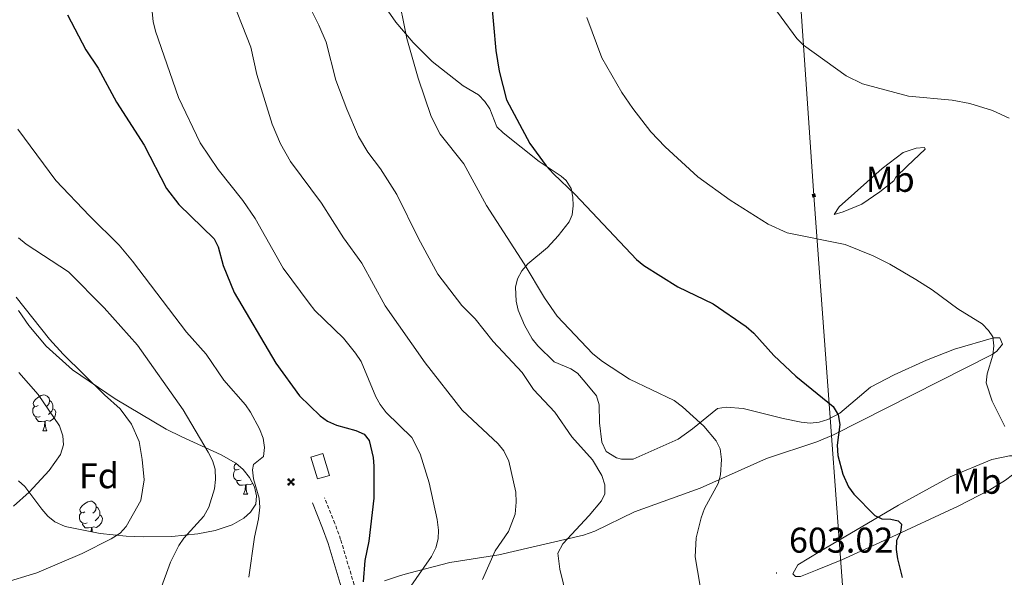
# Model space of a CAD drawing. Units: metres. Extents: x 606674 to 611176, y 4721919 to 4724959.
# Drawn here: x 610582 to 610857, y 4722889 to 4723045 of the extents above; entities that cross this region are included whole.
import ezdxf
from ezdxf.enums import TextEntityAlignment as Align

# ---------------------------------------------------------------- set-up
doc = ezdxf.new("R2010")
doc.units = ezdxf.units.M
doc.header["$MEASUREMENT"] = 0
doc.linetypes.add('TRAZOSX2', pattern=[1.5, 1, -0.5])
for name, color, linetype, lineweight in [('Carátula', 7, 'Continuous', 5), ('Level 15', 1, 'Continuous', 0), ('Level 21', 19, 'Continuous', 0), ('Level 32', 19, 'Continuous', 0), ('Level 35', 92, 'Continuous', 0), ('Level 36', 19, 'Continuous', 40), ('Level 37', 92, 'Continuous', 0), ('Level 4', 36, 'Continuous', 30), ('Level 41', 39, 'Continuous', 0), ('Level 5', 36, 'Continuous', 0), ('Level 7', 1, 'Continuous', 0)]:
    doc.layers.add(name, color=color, linetype=linetype, lineweight=lineweight)
doc.styles.add('Arial', font='ARIAL.TTF', dxfattribs={"height": 0.2})

# ---------------------------------------------------------------- blocks, each defined once
blk = doc.blocks.new('5AEGEN')
at = {"layer": 'Carátula', "linetype": 'Continuous', "lineweight": 5, "extrusion": (-0.0003159472765985252, -0.0001857309060692589, 0.9999999328406723)}
h = blk.add_hatch(color=9, dxfattribs=at)
edge = h.paths.add_edge_path()
edge.add_line((-6.250366393476725, -8.878998069092631), (-1.051698379218578, -2.418166641145945))
edge.add_line((-1.051698379218578, -2.418166641145945), (-1.043124932795763, -2.429040538147092))
edge.add_ellipse((-0.006933670490980148, -0.0006999745965003967), major_axis=(6.931373032192596e-05, -2.640191106068384), ratio=0.9999635666824259, start_angle=293.5739638888889, end_angle=336.88943333333333, ccw=False)
edge.add_line((-2.426670461893082, -1.056661784648895), (-2.453496757894754, -1.078031849116087))
edge.add_line((-2.453496757894754, -1.078031849116087), (-8.855498112738132, -6.272968787699938))
edge.add_line((-8.855498112738132, -6.272968787699938), (-8.906984817236662, -7.282101621851325))
edge.add_line((-8.906984817236662, -7.282101621851325), (-7.301405403763056, -8.916639691218734))
edge.add_line((-7.301405403763056, -8.916639691218734), (-6.250366393476725, -8.878998069092631))
at = {"layer": 'Carátula', "linetype": 'Continuous', "lineweight": 5, "extrusion": (0.0001881650817818746, -0.0003133804201354254, 0.9999999331933049)}
h = blk.add_hatch(color=9, dxfattribs=at)
edge = h.paths.add_edge_path()
edge.add_line((6.242550492286682, -8.874854806810617), (7.301884811371565, -8.917407747358084))
edge.add_line((7.301884811371565, -8.917407747358084), (8.8970702663064, -7.280983805656433))
edge.add_line((8.8970702663064, -7.280983805656433), (8.848366811871529, -6.279720667749643))
edge.add_line((8.848366811871529, -6.279720667749643), (2.447521489113569, -1.08232986740768))
edge.add_line((2.447521489113569, -1.08232986740768), (2.420602336525917, -1.038601631298661))
edge.add_ellipse((-0.006935186684131622, -0.0006995964795351028), major_axis=(6.931373476265994e-05, -2.640191106068383), ratio=0.999963566682426, start_angle=23.53162222222221, end_angle=66.84994999999998, ccw=False)
edge.add_line((1.048677213490009, -2.422865081578493), (6.242550492286682, -8.874854806810617))
at = {"layer": 'Carátula', "color": 9, "linetype": 'Continuous', "lineweight": 5, "flags": 128}
for points in [[(-1.048677228391171, 2.422865260392427), (-6.254463590681553, 8.785088796168566), (-7.301884934306145, 8.917408615350723), (-8.907068151980639, 7.281197492033243), (-8.84836696088314, 6.27972149476409), (-2.44879836961627, 1.022343648597598)], [(-1.048677228391171, 2.422865260392427), (-0.6991862915456295, 1.925315177068114), (-0.7504601925611496, 0.9261800553649664), (-0.9548838473856449, 0.7204837501049042), (-1.957211069762707, 0.6217916216701269), (-2.44879836961627, 1.022343648597598)], [(2.442222312092781, 1.018258405849338), (1.943608194589615, 0.618778795003891), (0.9455371089279652, 0.720041373744607), (0.7498385421931744, 0.9242522194981575), (0.651146411895752, 1.92657944560051), (1.051698435097933, 2.418166743591428)], [(8.795724954456091, 6.284243993461132), (8.896987531334162, 7.282315077260137), (7.301618579775095, 8.926638009026647), (6.249089870601892, 8.819012178108096), (1.051698435097933, 2.418166743591428)], [(2.442222312092781, 1.018258405849338), (8.795724954456091, 6.284243993461132)], [(-0.6522104404866695, -1.976568123325706), (-0.7496257275342941, -0.9142544846981764), (-0.9568116813898087, -0.7798149790614843), (-1.954882767051458, -0.6785524040460587), (-2.453496888279915, -1.078032014891505)], [(-1.051698431372643, -2.418166743591428), (-0.6522104404866695, -1.976568123325706)], [(1.048677228391171, -2.422865260392427), (0.6481335833668709, -1.974239818751812), (0.7506730034947395, -0.9161823205649853), (0.9436092749238014, -0.7802573572844267), (1.947213336825371, -0.6215788144618273), (2.447521533817053, -1.08233006298542)]]:
    blk.add_lwpolyline(points, dxfattribs=at)
at = {"layer": 'Carátula', "color": 9, "linetype": 'Continuous', "lineweight": 5}
for start_param, end_param in [(4.305475694850884, 5.879829826844603), (2.733922913269351, 3.553527251381587), (1.166751732293584, 1.981926327801522), (5.123832267992047, 6.693889593292829)]:
    blk.add_ellipse((-0.006934624165296555, -0.000700533390045166, 0.003000000000029104), major_axis=(6.931373258606266e-05, -2.640191106068384), ratio=0.9999635666824257, start_param=start_param, end_param=end_param, dxfattribs=at)
at = {"layer": 'Carátula', "color": 9, "linetype": 'Continuous', "lineweight": 5, "extrusion": (0, 0, -1)}
for start_param, end_param in [(5.119302314399864, 5.871250709387791), (0.4076697888018099, 1.159666325788272)]:
    blk.add_ellipse((-0.006934624165296555, -0.000700533390045166, 0.003000000000029104), major_axis=(-6.931373258606266e-05, 2.640191106068384), ratio=0.9999635666824257, start_param=start_param, end_param=end_param, dxfattribs=at)
at = {"layer": 'Carátula', "color": 9, "linetype": 'Continuous', "lineweight": 5}
mesh = blk.add_polyface(dxfattribs=at)
corners = [(-7.301405463367701, -8.916640093550086, -0.0009606339964985471), (-6.250366512686014, -8.878998475149274, -0.0006215698669779817), (-1.043163549154997, -2.429041085764766, 0.002221588348560534), (-1.61590950191021, -2.093977360054851, 0.002102862506836733), (-2.08702290803194, -1.626689661294222, 0.002040805272605984), (-8.906984891742468, -7.282102053985, -0.001164328227352183), (-2.426671233028173, -1.056662326678634, 0.002039366003530557), (-8.855498254299164, -6.272969238460064, -0.0009606339964985467)]
mesh.append_faces([[corners[k] for k in face] for face in [(3, 4, 5, 0)]], dxfattribs={"vtx1": -1, "vtx3": -1, "color": 9})
mesh.append_faces([[corners[k] for k in face] for face in [(0, 1, 2, 3), (4, 6, 7, 5)]], dxfattribs={"vtx3": -1, "color": 9})
mesh = blk.add_polyface(dxfattribs=at)
corners = [(8.897070240229368, -7.280984388664365, -0.0009569214800772993), (8.848366849124432, -6.279721299186349, -0.00063398093350212), (2.420691192150116, -1.038602588698268, 0.002217947355518695), (2.085228029638529, -1.611123777925968, 0.002101652870432244), (1.61760813370347, -2.081918522715569, 0.002042104747922081), (7.301884718239307, -8.917408250272274, -0.001169586477555102), (1.047363750636578, -2.421233780682087, 0.002043070070425928), (6.242550417780876, -8.874855307862163, -0.0009569214800772995)]
mesh.append_faces([[corners[k] for k in face] for face in [(3, 4, 5, 0)]], dxfattribs={"vtx1": -1, "vtx3": -1, "color": 9})
mesh.append_faces([[corners[k] for k in face] for face in [(0, 1, 2, 3), (4, 6, 7, 5)]], dxfattribs={"vtx3": -1, "color": 9})
blk = doc.blocks.new('5TME')
at = {"layer": 'Carátula', "color": 250, "linetype": 'Continuous', "lineweight": 5}
for p, q in [((-3.741247583180666, 3.74046340957284), (3.750819701701403, -3.760671688243747)), ((3.721319165080786, 3.78166413679719), (-3.711747046560049, -3.801872417330742))]:
    blk.add_line(p, q, dxfattribs=at)
at = {"layer": 'Carátula', "color": 250, "linetype": 'Continuous', "lineweight": 5, "flags": 128}
blk.add_lwpolyline([(-3.740889023989439, -3.761243054643273), (3.750819701701403, -3.760671688243747), (3.750461142510176, 3.741034775972366), (-3.741247583180666, 3.74046340957284), (-3.711747046560049, -3.801872417330742)], dxfattribs=at)
blk = doc.blocks.new('5PATER')
at = {"layer": 'Carátula', "linetype": 'Continuous', "lineweight": 5}
h = blk.add_hatch(color=250, dxfattribs=at)
edge = h.paths.add_edge_path()
edge.add_ellipse((0.002212412655353546, 0.008357618004083633), major_axis=(-1.32580956284732, -1.343985086109587), ratio=0.9994222409660319, start_angle=0, end_angle=360)

msp = doc.modelspace()

# ---------------------------------------------------------------- linework, layer by layer
at = {"layer": 'Level 21', "color": 19, "linetype": 'Continuous', "lineweight": 0}
msp.add_polyline3d([(610745.8500000015, 4722813.560000001, 609.0600000000001), (610730.7899999991, 4722827.710000001, 612.44), (610718.7800000012, 4722836.140000001, 614.77), (610706.1499999985, 4722845.869999999, 617.29), (610678.9899999984, 4722869.23, 623.25), (610676.8999999985, 4722871.779999999, 623.5500000000001), (610674.5199999996, 4722877.029999999, 623.99), (610668.0899999999, 4722898.470000001, 627.28), (610666.5599999987, 4722902.76, 627.5600000000001), (610663.6799999997, 4722909.859999999, 627.5600000000001)], dxfattribs=at)
at = {"layer": 'Level 21', "color": 19, "linetype": 'TRAZOSX2', "lineweight": 0}
msp.add_polyline3d([(610863.2899999991, 4722830.630000001, 598.5500000000001), (610857.3999999985, 4722830.59, 598.83), (610852.4499999993, 4722830.08, 599.17), (610844.129999999, 4722828.02, 599.7), (610829.9200000018, 4722823.189999999, 599.95), (610809.3599999994, 4722814.57, 600.5600000000001), (610796.4499999993, 4722809.49, 601.99), (610783.5500000007, 4722804.040000001, 602.86), (610778.6600000001, 4722803.050000001, 603.57), (610774.2199999988, 4722802.92, 604.29), (610769.3200000003, 4722803.15, 605.11), (610765.6000000015, 4722803.960000001, 605.73), (610760.9100000001, 4722805.83, 606.53), (610756.6999999993, 4722808.4, 607.33), (610733.1099999994, 4722830.560000001, 612.44), (610720.9499999993, 4722839.09, 614.77), (610708.4600000009, 4722848.710000001, 617.29), (610681.620000001, 4722871.800000001, 623.25), (610680.0399999991, 4722873.73, 623.5500000000001), (610677.9600000009, 4722878.32, 623.99), (610671.5700000003, 4722899.609999999, 627.28), (610669.9800000004, 4722904.07, 627.5600000000001), (610667.0799999982, 4722911.23, 627.5600000000001)], dxfattribs=at)
at = {"layer": 'Level 32', "color": 6, "linetype": 'Continuous', "lineweight": 0, "ltscale": 0.5}
msp.add_polyline3d([(610108.7199999988, 4724680.74, 592.46), (610055.2699999996, 4724461.220000001, 581.57), (610256.1600000001, 4724188.810000001, 583.25), (610447.2300000004, 4723930.279999999, 579.95), (610471.1400000006, 4723733.359999999, 577.96), (610650.9400000013, 4723441.540000001, 582.6), (610788.5, 4723219.029999999, 585.72), (610803.879999999, 4722995.75, 593.85), (610814.9899999984, 4722844.98, 604.61)], dxfattribs=at)
at = {"layer": 'Level 32', "color": 19, "linetype": 'Continuous', "lineweight": 0}
msp.add_polyline3d([(610668.4800000004, 4722917.5, 626.76), (610665.120000001, 4722916.49, 627.41), (610663.3000000007, 4722922.59, 627.13), (610666.6600000001, 4722923.59, 626.29), (610668.4800000004, 4722917.5, 626.76)], close=True, dxfattribs=at)
at = {"layer": 'Level 35', "color": 92, "linetype": 'Continuous', "lineweight": 0, "ltscale": 0.5}
for points in [[(610581.5199999996, 4722963.57, 640.64), (610584.379999999, 4722959.41, 640.79), (610589.2800000012, 4722953.59, 640.87), (610596.6000000015, 4722947.01, 640.78), (610608.5799999982, 4722938.869999999, 640.51), (610622.8299999982, 4722930.380000001, 639.61), (610627.1900000013, 4722928.26, 638.67), (610638.2300000004, 4722923.23, 635.47), (610642.2699999996, 4722920.9, 634.69), (610644.3599999994, 4722919.15, 634.44)], [(610644.3599999994, 4722919.15, 634.44), (610646.1499999985, 4722916.869999999, 634.27), (610647.4699999988, 4722914.310000001, 634.22), (610648.1099999994, 4722911.76, 634.32), (610647.8900000006, 4722909.49, 634.6), (610646.4200000018, 4722907.189999999, 635.14), (610644.5500000007, 4722905.49, 635.64), (610641.2800000012, 4722903.66, 636.41), (610636.4699999988, 4722902.109999999, 637.58), (610631.6600000001, 4722901.130000001, 638.78), (610624.4400000013, 4722900.439999999, 640.58), (610616.5199999996, 4722900.32, 642.44), (610611.6600000001, 4722900.470000001, 643.46), (610604.3299999982, 4722901.220000001, 644.82), (610594.6099999994, 4722903.24, 646.61), (610591.6499999985, 4722904.470000001, 647.28), (610589.7300000004, 4722906.07, 647.89), (610588.0300000012, 4722908.050000001, 648.5500000000001), (610583.2899999991, 4722914.380000001, 650.54), (610581.5199999996, 4722916, 651.12)]]:
    msp.add_polyline3d(points, dxfattribs=at)
at = {"layer": 'Level 36', "color": 92, "linetype": 'Continuous', "lineweight": 0}
for points in [[(610587.0399999991, 4722937.029999999), (610586.5100000016, 4722936.77), (610585.9800000004, 4722936.82), (610585.7199999988, 4722937.189999999), (610585.6600000001, 4722937.619999999), (610585.8200000003, 4722938.140000001), (610586.3000000007, 4722938.73), (610586.9400000013, 4722939.26), (610587.8399999999, 4722939.85), (610588.5799999982, 4722940.01), (610589.0100000016, 4722939.949999999), (610589.5399999991, 4722939.640000001), (610590.0700000003, 4722939.050000001), (610590.2300000004, 4722938.41), (610590.120000001, 4722937.560000001), (610589.6900000013, 4722937.029999999), (610589.2699999996, 4722936.609999999)], [(610587.629999999, 4722933.949999999), (610587.1999999993, 4722933.790000001), (610586.620000001, 4722933.85), (610586.1400000006, 4722934.060000001), (610585.7199999988, 4722934.49), (610585.5, 4722935.07), (610585.5, 4722935.49), (610585.5599999987, 4722936.08), (610585.9800000004, 4722936.77)], [(610590.2300000004, 4722938.41), (610590.6999999993, 4722938.1), (610591.0199999996, 4722937.460000001), (610591.1799999997, 4722937.140000001), (610591.1799999997, 4722936.560000001), (610591.1799999997, 4722936.130000001), (610590.8099999987, 4722935.439999999), (610590.3900000006, 4722934.960000001), (610589.9100000001, 4722934.540000001)], [(610588.8900000006, 4722932.66), (610588, 4722932.57), (610587.1499999985, 4722932.57), (610586.7300000004, 4722933), (610586.4100000001, 4722933.48), (610586.4100000001, 4722933.790000001)], [(610591.1799999997, 4722936.130000001), (610591.629999999, 4722935.880000001), (610591.9800000004, 4722935.27), (610591.870000001, 4722934.540000001), (610591.6600000001, 4722933.9), (610591.0700000003, 4722933.16), (610590.2800000012, 4722932.68), (610589.4299999997, 4722932.790000001), (610589, 4722932.66)], [(610588.3399999999, 4722929.970000001), (610588.7800000012, 4722931.130000001), (610588.8900000006, 4722932.66), (610589, 4722932.66), (610589.0300000012, 4722932.07), (610589.0700000003, 4722931.390000001), (610589.1400000006, 4722930.77), (610589.25, 4722930.369999999), (610589.4699999988, 4722929.970000001)], [(610588.3399999999, 4722929.970000001), (610589.4699999988, 4722929.970000001)], [(610643.1799999997, 4722919.26), (610642.6499999985, 4722919), (610642.120000001, 4722919.050000001), (610641.8599999994, 4722919.42), (610641.8000000007, 4722919.85), (610641.9600000009, 4722920.369999999), (610642.3399999999, 4722920.84)], [(610643.7699999996, 4722916.18), (610643.3399999999, 4722916.02), (610642.7600000016, 4722916.08), (610642.2800000012, 4722916.290000001), (610641.8599999994, 4722916.720000001), (610641.6400000006, 4722917.300000001), (610641.6400000006, 4722917.720000001), (610641.6999999993, 4722918.310000001), (610642.120000001, 4722919)], [(610645.0300000012, 4722914.890000001), (610644.1400000006, 4722914.800000001), (610643.2899999991, 4722914.800000001), (610642.870000001, 4722915.23), (610642.5500000007, 4722915.710000001), (610642.5500000007, 4722916.02)], [(610644.4800000004, 4722912.199999999), (610644.9200000018, 4722913.359999999), (610645.0300000012, 4722914.890000001), (610645.1400000006, 4722914.890000001), (610645.1700000018, 4722914.300000001), (610645.2100000009, 4722913.619999999), (610645.2800000012, 4722913), (610645.3900000006, 4722912.6), (610645.6099999994, 4722912.199999999)], [(610646.9800000004, 4722915.26), (610646.4200000018, 4722914.91), (610645.5700000003, 4722915.02), (610645.1400000006, 4722914.890000001)], [(610646.1499999985, 4722916.869999999), (610646.0500000007, 4722916.77)], [(610644.4800000004, 4722912.199999999), (610645.6099999994, 4722912.199999999)], [(610600.1000000015, 4722907.32), (610599.5700000003, 4722907.060000001), (610599.0399999991, 4722907.109999999), (610598.7800000012, 4722907.48), (610598.7199999988, 4722907.91), (610598.879999999, 4722908.43), (610599.3599999994, 4722909.02), (610600, 4722909.550000001), (610600.8999999985, 4722910.140000001), (610601.6400000006, 4722910.300000001), (610602.0700000003, 4722910.24), (610602.6000000015, 4722909.93), (610603.129999999, 4722909.34), (610603.2899999991, 4722908.699999999), (610603.1799999997, 4722907.85), (610602.75, 4722907.32), (610602.3299999982, 4722906.9)], [(610603.2899999991, 4722908.699999999), (610603.7600000016, 4722908.390000001), (610604.0799999982, 4722907.75), (610604.2399999984, 4722907.43), (610604.2399999984, 4722906.85), (610604.2399999984, 4722906.42), (610603.870000001, 4722905.73), (610603.4499999993, 4722905.25), (610602.9699999988, 4722904.83)], [(610600.6900000013, 4722904.24), (610600.2600000016, 4722904.08), (610599.6799999997, 4722904.140000001), (610599.1999999993, 4722904.35), (610598.7800000012, 4722904.779999999), (610598.5599999987, 4722905.359999999), (610598.5599999987, 4722905.779999999), (610598.620000001, 4722906.369999999), (610599.0399999991, 4722907.060000001)], [(610604.2399999984, 4722906.42), (610604.6900000013, 4722906.17), (610605.0399999991, 4722905.560000001), (610604.9299999997, 4722904.83), (610604.7199999988, 4722904.189999999), (610604.129999999, 4722903.449999999), (610603.3399999999, 4722902.970000001), (610602.4899999984, 4722903.08), (610602.0599999987, 4722902.949999999)], [(610601.9499999993, 4722902.949999999), (610601.0599999987, 4722902.859999999), (610600.2100000009, 4722902.859999999), (610599.7899999991, 4722903.290000001), (610599.4699999988, 4722903.77), (610599.4699999988, 4722904.08)], [(610601.8599999994, 4722901.73), (610601.9499999993, 4722902.949999999), (610602.0599999987, 4722902.949999999), (610602.0899999999, 4722902.359999999), (610602.129999999, 4722901.68)]]:
    msp.add_lwpolyline(points, dxfattribs=at)
for points in [[(610682.7354387045, 4723050.290544145, 605.3000000000001), (610687.0445616022, 4723044.200463271, 604.63), (610691.8837281428, 4723038.51030427, 603.82), (610697.1929386295, 4723033.220073549, 603.12), (610705.8318814673, 4723026.33959502, 602.14), (610710.1514780112, 4723023.849299906, 601.28), (610711.9012106694, 4723022.049227271, 601.35), (610713.3009121977, 4723019.969206214, 601.5600000000001), (610715.2202102728, 4723014.889310282, 601.28), (610717.0299563557, 4723013.209224219, 600.94), (610727.1087328717, 4723005.248662069, 599.84), (610733.2580791637, 4723001.098278146, 599.86), (610734.6778963581, 4722999.89820368, 599.84), (610735.9975856803, 4722997.718196968, 599.48), (610736.4872551672, 4722995.268291879, 599.26), (610736.6369270906, 4722992.798422499, 599.7), (610736.2966093943, 4722990.348602558, 600.28)], [(610826.2199999988, 4722999.810000001, 593.3000000000001), (610822.370000001, 4722996.710000001, 594.0600000000001), (610817.2800000012, 4722993.310000001, 594.3000000000001), (610812.0799999982, 4722991.130000001, 594.44), (610809.5700000003, 4722990.4, 594.44), (610811, 4722992.560000001, 593.44), (610822.9600000009, 4723003.25, 592.03), (610828.879999999, 4723007.720000001, 591.86), (610832.4600000009, 4723008.99, 591.72), (610834.8000000007, 4723009.189999999, 591.72), (610834.9800000004, 4723008.65, 591.86), (610829.9800000004, 4723003.960000001, 592.4300000000001), (610826.7600000016, 4723000.890000001, 593.15), (610826.2199999988, 4722999.810000001, 593.3000000000001)], [(610736.3000000007, 4722990.35, 600.28), (610735.4499999993, 4722988.41, 600.71), (610732.3900000006, 4722984.41, 601.4), (610729.379999999, 4722981.210000001, 602.14), (610723.9400000013, 4722976.6, 604.08), (610722.2199999988, 4722974.710000001, 604.73), (610721.0100000016, 4722972.449999999, 605.32), (610720.5, 4722970.07, 605.87), (610720.6900000013, 4722966.16, 606.5), (610721.25, 4722963.710000001, 606.6800000000001), (610722.9499999993, 4722959.48, 606.74), (610725.1799999997, 4722955.689999999, 606.74), (610726.7399999984, 4722953.68, 606.8100000000001), (610731.3200000003, 4722949.25, 607.02), (610735.9899999984, 4722947.27, 607.0500000000001), (610737.8000000007, 4722946.050000001, 607.02), (610739.9600000009, 4722943.550000001, 606.74), (610743.1499999985, 4722939.74, 607.3000000000001), (610743.870000001, 4722937.23, 607.5), (610743.9200000018, 4722932.17, 607.85), (610744.629999999, 4722926.790000001, 608.45), (610745.8599999994, 4722924.130000001, 608.46), (610748.6799999997, 4722922.4, 608.46), (610750.120000001, 4722922.050000001, 608.1800000000001), (610753.3500000015, 4722922.07, 607.6), (610765.9800000004, 4722927.609999999, 605.65), (610770, 4722930.470000001, 604.91), (610776.9800000004, 4722936.18, 603), (610779.3999999985, 4722936.6, 602.53), (610784.1600000001, 4722936.210000001, 602.14), (610795.3099999987, 4722933.390000001, 601.57), (610800.3399999999, 4722932.34, 600.71), (610802.8099999987, 4722932.109999999, 600.39), (610805.370000001, 4722932.359999999, 600.13), (610807.75, 4722933.09, 600.11), (610811.1000000015, 4722934.9, 600.13), (610819.6900000013, 4722942.119999999, 598.12), (610826.2899999991, 4722945.619999999, 597.46), (610835.3500000015, 4722949.720000001, 596.69), (610843.1900000013, 4722952.77, 595.82), (610854.1000000015, 4722955.92, 594.39), (610855.8900000006, 4722955.93, 594.1), (610856.620000001, 4722954.140000001, 594.39), (610855.0799999982, 4722952.220000001, 594.75), (610853.7600000016, 4722951.25, 594.96), (610809.3299999982, 4722928.790000001, 600.42), (610804.7399999984, 4722926.91, 600.98), (610790.6900000013, 4722922.24, 602.72), (610772.0599999987, 4722913.890000001, 605.02), (610753.7800000012, 4722907.35, 607.02), (610742.6499999985, 4722901.93, 609.04), (610739.4400000013, 4722900.82, 609.61), (610715.7699999996, 4722895.32, 613.92), (610702.129999999, 4722893.109999999, 617.08), (610690.6499999985, 4722890.18, 618.8000000000001), (610688.3500000015, 4722889.540000001, 619.61), (610683.8399999999, 4722887.99, 621.6800000000001)], [(610824.5300000012, 4722899.800000001, 599.61), (610811.6900000013, 4722893.869999999, 601.08), (610804.7899999991, 4722891.050000001, 602.12), (610800.1600000001, 4722889.27, 602.49), (610798.7199999988, 4722889.27, 602.49), (610798, 4722889.98, 602.49), (610799.4200000018, 4722892.5, 602.49), (610805.5399999991, 4722896.189999999, 602.47), (610827.5100000016, 4722909.199999999, 598.76), (610841.9899999984, 4722917.1, 597.1800000000001), (610853.6700000018, 4722921.890000001, 596.15), (610858.5700000003, 4722923, 595.6), (610861.0500000007, 4722922.949999999, 595.3100000000001), (610862.8500000015, 4722921.880000001, 595.02), (610861.7800000012, 4722920.08, 595.02), (610859.4200000018, 4722917.619999999, 595.53), (610857.4899999984, 4722916.109999999, 595.88), (610853.0399999991, 4722913.470000001, 596.37), (610844.2300000004, 4722908.859999999, 597.32), (610824.5300000012, 4722899.800000001, 599.61)]]:
    msp.add_polyline3d(points, dxfattribs=at)
at = {"layer": 'Level 4', "color": 36, "linetype": 'Continuous', "lineweight": 30}
for points in [[(610713.6949787885, 4723050.887338176, 600), (610714.9630338438, 4723036.288071536, 600)], [(610595.2264210954, 4723046.1897528, 625), (610600.3450486772, 4723036.439804681, 625), (610603.784320809, 4723031.369751886, 625), (610608.9529715888, 4723021.809788201, 625), (610616.7112521753, 4723009.779704275, 625), (610622.8795522936, 4722997.689786369, 625), (610626.3189059123, 4722993.229698172, 625), (610636.2374681868, 4722983.629248939, 625), (610637.3871553689, 4722981.409262368, 625), (610638.7164430656, 4722976.179435408, 625), (610641.8353865184, 4722968.569565721, 625), (610653.4625910223, 4722948.879539475, 625), (610660.0912707895, 4722939.729401225, 625), (610665.8804293945, 4722934.109140294, 625), (610667.9402069151, 4722932.689013336, 625), (610670.4100149535, 4722931.558827784, 625), (610675.8097244166, 4722930.068362987, 625), (610678.1795428321, 4722929.008183539, 625), (610679.5692846477, 4722927.228146, 625), (610680.6486465037, 4722922.528313546, 625), (610680.8583147675, 4722920.038438369, 625), (610680.8671361431, 4722911.088966338, 625)], [(610714.9600000009, 4723036.290000001, 600), (610715.8999999985, 4723030.529999999, 600), (610717.9400000013, 4723022.470000001, 600), (610724.4899999984, 4723010.23, 600), (610729.0799999982, 4723004.01, 600), (610731.0899999999, 4723001.790000001, 600), (610737.120000001, 4722996.050000001, 600), (610754.3399999999, 4722977.84, 600), (610756.3399999999, 4722976.199999999, 600), (610765.8500000015, 4722970.17, 600), (610775.7399999984, 4722965.439999999, 600), (610784.9400000013, 4722959.09, 600), (610787.0700000003, 4722957.210000001, 600), (610792.7399999984, 4722951, 600), (610798.8900000006, 4722945.27, 600), (610809.2800000012, 4722936.720000001, 600), (610810.6999999993, 4722934.380000001, 600), (610811.1900000013, 4722931.67, 600), (610810.370000001, 4722925.93, 600), (610810.5899999999, 4722923.050000001, 600), (610811.9600000009, 4722917.790000001, 600), (610813.5700000003, 4722914.310000001, 600), (610815.1000000015, 4722912.210000001, 600), (610820.9499999993, 4722906.300000001, 600), (610822.8399999999, 4722905.369999999, 600), (610825.4299999997, 4722905.26, 600), (610827.4299999997, 4722904.800000001, 600), (610828.379999999, 4722903.859999999, 600), (610828.1499999985, 4722901.51, 600), (610827.0300000012, 4722899.290000001, 600), (610826.879999999, 4722896.800000001, 600), (610827.2399999984, 4722894.210000001, 600), (610828.5599999987, 4722888.92, 600)], [(610680.870000001, 4722911.09, 625), (610679.4600000009, 4722899.109999999, 625), (610678.3099999987, 4722893.689999999, 625), (610677.8599999994, 4722887.689999999, 625)]]:
    msp.add_polyline3d(points, dxfattribs=at)
at = {"layer": 'Level 5', "color": 36, "linetype": 'Continuous', "lineweight": 0}
for points in [[(610618.3299999982, 4723052.57, 620), (610619.1700000018, 4723044.34, 620), (610619.8000000007, 4723041.68, 620), (610626.3099999987, 4723023.1, 620), (610632.2800000012, 4723010.41, 620), (610637.4000009149, 4723003.007983947, 620), (610644.2487401962, 4722994.347795038, 620), (610647.698014468, 4722989.297740104, 620), (610655.5660536513, 4722975.447753226, 620), (610662.7646308765, 4722965.597599413, 620), (610664.4143394269, 4722963.597547533, 620), (610672.4031748399, 4722955.817190161, 620), (610675.7625678293, 4722951.647091586, 620), (610677.3022318184, 4722949.307072666, 620), (610681.4108667262, 4722939.487232583, 620), (610682.6305563524, 4722937.287237465, 620), (610684.3102386557, 4722935.097195044, 620), (610691.519187294, 4722928.076871853, 620), (610693.8285515904, 4722923.556902675, 620), (610696.3074391931, 4722915.437128512, 620), (610698.5660463274, 4722905.157505112, 620), (610698.9256526381, 4722902.217641531, 620), (610698.835325174, 4722899.717799006, 620), (610698.1950056441, 4722897.208012635, 620), (610696.9847120568, 4722894.818279061, 620), (610690.54360912, 4722885.589484541, 620)], [(610640.2165526301, 4723053.134732811, 615), (610646.4543427862, 4723037.175037995, 615), (610648.1333124787, 4723029.575314494, 615), (610652.4314062931, 4723015.665696891, 615), (610654.8106341735, 4723010.125780512, 615), (610657.5399410985, 4723005.215791192, 615), (610666.2282567844, 4722993.575589161, 615), (610672.39687277, 4722983.885529345, 615), (610677.5458540618, 4722976.835419171, 615), (610684.0841633342, 4722964.865458541, 615), (610695.2118680365, 4722948.915261695, 615), (610705.5699520856, 4722935.744979706, 615), (610715.6685323641, 4722926.304503618, 615), (610717.1882454902, 4722924.324464552, 615), (610718.65784356, 4722921.474484084, 615), (610720.5566676818, 4722912.794802392, 615), (610720.6862935275, 4722909.9749559, 615), (610720.345865354, 4722906.665185399, 615)], [(610660.4762456119, 4723053.4826368, 610), (610665.5248258933, 4723043.372717369, 610), (610667.5141599774, 4723038.572797632, 610), (610670.2927207239, 4723028.013137607, 610), (610673.2815961167, 4723019.873312479, 610), (610676.6105325483, 4723012.243422652, 610), (610679.1999114975, 4723007.863415632, 610), (610682.7692358159, 4723003.203325909, 610), (610687.2682143599, 4722996.053287454, 610), (610693.3364818245, 4722983.693396404, 610), (610698.7850761451, 4722973.743426925, 610), (610705.4738099314, 4722965.023258463, 610), (610709.1632523574, 4722961.273102818, 610), (610714.2123322263, 4722954.952958465, 610), (610722.3510397635, 4722946.222641377, 610), (610725.5303637832, 4722941.512594683, 610), (610731.4394271672, 4722935.182363354, 610), (610736.1784328744, 4722928.262287362, 610), (610741.967482835, 4722921.822075259, 610), (610744.5768654458, 4722917.472064881, 610), (610745.4165105112, 4722914.892132327, 610), (610745.4861790836, 4722912.382273629, 610)], [(610687.35572863, 4723053.109904172, 605), (610690.1338996552, 4723039.590420239, 605), (610693.2423905171, 4723028.540754724, 605), (610696.9409179986, 4723017.851008331, 605), (610699.3802194297, 4723012.871052276, 605)], [(610790.4100000001, 4723051.65, 590), (610799.1400000006, 4723039.58, 590), (610800.9800000004, 4723037.720000001, 590), (610812.9100000001, 4723029.199999999, 590), (610817.4800000004, 4723026.99, 590), (610830.379999999, 4723023.51, 590), (610842.5899999999, 4723022.390000001, 590), (610847.5199999996, 4723021.439999999, 590), (610853.7800000012, 4723019.5, 590), (610858.5, 4723017.35, 590)], [(610740.4100000001, 4723045.5, 595), (610744.5700000003, 4723034.23, 595), (610750.1999999993, 4723024.550000001, 595), (610753.2800000012, 4723020.02, 595), (610758.3000000007, 4723013.529999999, 595), (610762.3299999982, 4723009.290000001, 595), (610771.4899999984, 4723000.960000001, 595), (610780.4899999984, 4722994.43, 595), (610791.1099999994, 4722987.67, 595), (610796.3999999985, 4722985.34, 595), (610812.6099999994, 4722982.029999999, 595), (610820.4200000018, 4722978.83, 595), (610825.1400000006, 4722976.5, 595), (610832.3599999994, 4722972.27, 595), (610836.9420886859, 4722969.349537339, 595), (610844.1712692641, 4722964.089108251, 595), (610850.960589312, 4722959.818665426, 595), (610852.720323801, 4722958.038590655, 595), (610853.9100589007, 4722956.188577838, 595), (610854.2297262475, 4722953.708692281, 595), (610853.9393823035, 4722951.058878446, 595), (610852.3387289047, 4722945.889348431, 595), (610852.0584041886, 4722943.379525438, 595), (610853.6976982951, 4722938.23966155, 595), (610857.25670797, 4722931.199713735, 595)], [(610581.3124573492, 4723014.253066499, 630), (610591.9603878893, 4722999.942820521, 630), (610601.3689202555, 4722990.042442396, 630), (610609.6676995158, 4722981.872074954, 630), (610613.397043366, 4722977.381957762, 630), (610628.5241663866, 4722957.541582385, 630), (610633.9732544944, 4722951.341391034, 630), (610638.9822168648, 4722944.121304058, 630), (610644.9612054788, 4722937.231098361, 630), (610646.4009112827, 4722935.19107181, 630), (610648.8802563548, 4722930.551092869, 630), (610649.9498818927, 4722927.851142919, 630), (610650.3095348962, 4722925.261258584, 630), (610650.0392132327, 4722922.781433454, 630), (610647.1989620663, 4722920.501858883, 630), (610646.928770408, 4722919.011974547, 630), (610647.2084383667, 4722916.52209235, 630), (610648.847699821, 4722911.132243721, 630), (610649.0373674743, 4722908.632371593, 630), (610648.6569426544, 4722905.362603838, 630), (610647.4862816222, 4722900.183030182, 630), (610645.8948362693, 4722889.003854793, 630)], [(610699.379999999, 4723012.869999999, 605), (610706, 4723004.57, 605), (610712.3999999985, 4722992.91, 605), (610722.9400000013, 4722976.67, 605), (610728.5799999982, 4722967.16, 605), (610732.1400000006, 4722962, 605), (610742.129999999, 4722951.51, 605), (610744.7899999991, 4722949.35, 605), (610752.379999999, 4722944.369999999, 605), (610764.8200000003, 4722938.4, 605), (610767.1999999993, 4722936.630000001, 605), (610773.1099999994, 4722931.25, 605), (610776.5399999991, 4722927.140000001, 605), (610777.7300000004, 4722924.93, 605), (610778.0199999996, 4722921.939999999, 605), (610777.7600000016, 4722917.619999999, 605), (610777.1000000015, 4722915.210000001, 605), (610773.3399999999, 4722908.210000001, 605), (610772.3500000015, 4722905.6, 605), (610771.0199999996, 4722900.050000001, 605), (610770.6799999997, 4722894.73, 605), (610774.1900000013, 4722874.529999999, 605)], [(610581.5799999982, 4722983.880000001, 635), (610583.7100000009, 4722982.130000001, 635), (610595.5500000007, 4722974.369999999, 635), (610605.4400000013, 4722964.34, 635), (610614.7800000012, 4722953.91, 635), (610627.5799999982, 4722935.85, 635), (610634.5700000003, 4722924, 635), (610635.7600000016, 4722921.65, 635), (610636.5300000012, 4722919.27, 635), (610636.620000001, 4722916.33, 635), (610636.2899999991, 4722913.76, 635), (610634.7600000016, 4722908.58, 635), (610633.3599999994, 4722906.109999999, 635), (610627.7399999984, 4722899.960000001, 635), (610626.3599999994, 4722897.880000001, 635), (610624.0100000016, 4722893.24, 635), (610621.1000000015, 4722885.34, 635), (610619.4600000009, 4722883.449999999, 635), (610615.2699999996, 4722880.300000001, 635), (610610.2699999996, 4722877.66, 635), (610602.0899999999, 4722874.43, 635), (610591.9200000018, 4722871.369999999, 635), (610589.1600000001, 4722870.84, 635), (610577.5199999996, 4722866.27, 635)], [(610580.8599999994, 4722967.300000001, 640), (610590.2100000009, 4722955.6, 640), (610594, 4722951.359999999, 640), (610605.5799999982, 4722939.99, 640), (610609.9499999993, 4722936.140000001, 640), (610613.1499999985, 4722931.800000001, 640), (610615.2899999991, 4722926.98, 640), (610616.129999999, 4722921.91, 640), (610616.629999999, 4722916.279999999, 640), (610615.7199999988, 4722910.51, 640), (610611.629999999, 4722903.199999999, 640), (610609.9200000018, 4722901.380000001, 640), (610607.4200000018, 4722899.720000001, 640), (610599.3099999987, 4722895.609999999, 640), (610586.629999999, 4722890.26, 640), (610566.9699999988, 4722884.26, 640)], [(610581.6400000006, 4722946.220000001, 645), (610587.0799999982, 4722940.130000001, 645), (610593, 4722931.310000001, 645), (610593.9600000009, 4722928.51, 645), (610594.1600000001, 4722926, 645), (610593.2800000012, 4722923.33, 645), (610590.120000001, 4722918.84, 645), (610584.5, 4722912.810000001, 645), (610580.1700000018, 4722908.91, 645)], [(610745.4899999984, 4722912.380000001, 610), (610744.5, 4722910.41, 610), (610741.1000000015, 4722906.279999999, 610), (610733.7300000004, 4722898.359999999, 610), (610732.3299999982, 4722895.77, 610), (610732.8900000006, 4722891.310000001, 610), (610735.6900000013, 4722879.779999999, 610)], [(610720.3500000015, 4722906.67, 615), (610718.4800000004, 4722901.810000001, 615), (610714.75, 4722896.41, 615), (610711.25, 4722888.390000001, 615)]]:
    msp.add_polyline3d(points, dxfattribs=at)

# ---------------------------------------------------------------- block references
at = {"layer": 'Level 15', "color": 9, "linetype": 'Continuous', "lineweight": 0, "xscale": 0.09999983015004542, "yscale": 0.09999983015004542}
msp.add_blockref('5AEGEN', (610657.7199999988, 4722915.65, 628.1800000000001), dxfattribs=at)
at = {"layer": 'Level 32', "color": 19, "linetype": 'Continuous', "lineweight": 0, "xscale": 0.09999984675571273, "yscale": 0.09999984675571273, "rotation": 191.559940690565}
msp.add_blockref('5TME', (610803.879999999, 4722995.75, 593.85), dxfattribs=at)
at = {"layer": 'Level 7', "color": 19, "linetype": 'Continuous', "lineweight": 0, "xscale": 0.09999983015004542, "yscale": 0.09999983015004542}
msp.add_blockref('5PATER', (610793.4299999997, 4722890.199999999, 603.02), dxfattribs=at)

# ---------------------------------------------------------------- texts
at = {"layer": 'Level 37', "color": 92, "linetype": 'Continuous', "lineweight": 0, "style": 'Arial'}
for s, p in [('Mb', (610825.2448422052, 4723000.249980001, 593.01)), ('Fd', (610604.0248422027, 4722917.399980001, 642.91)), ('Mb', (610849.5348422043, 4722915.84998, 596.73))]:
    msp.add_text(s, height=6.999960000000001, dxfattribs=at).set_placement(p, align=Align.MIDDLE_CENTER)
at = {"layer": 'Level 41', "color": 19, "linetype": 'Continuous', "lineweight": 0, "style": 'Arial'}
msp.add_text('603.02', height=6.999960000000001, dxfattribs=at).set_placement((610796.9299999997, 4722893.699999999, 603.02), align=Align.BOTTOM_LEFT)

doc.saveas('drawing.dxf')
